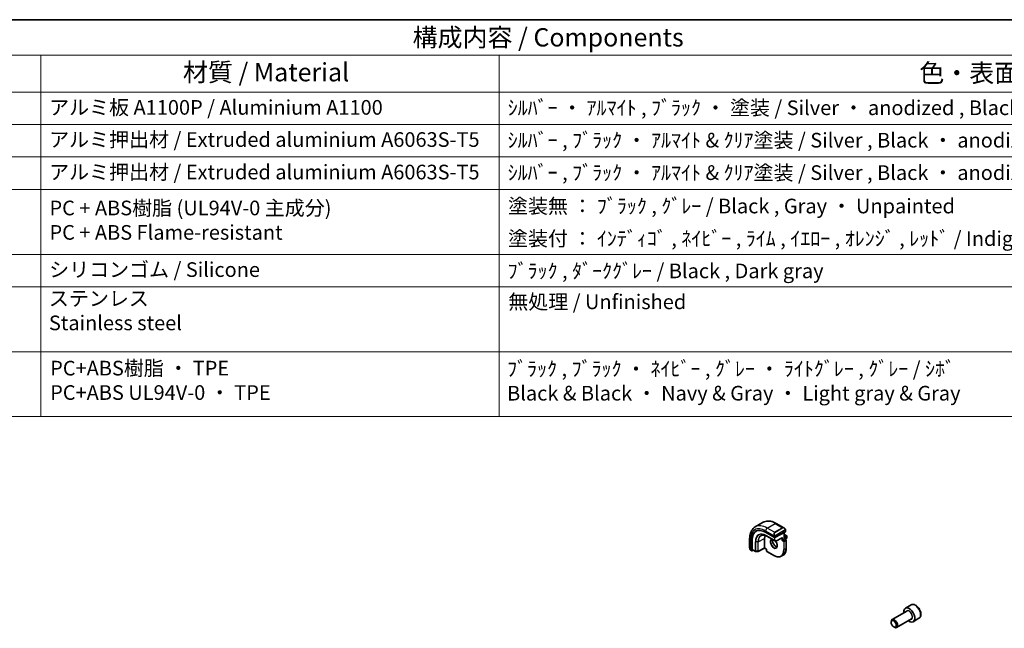
# Model space of a CAD drawing. Units: millimetres. Extents: x 58 to 7136, y 32 to 1437.
# Drawn here: x 809 to 1347, y 824 to 1156 of the extents above; entities that cross this region are included whole.
import ezdxf

# ---------------------------------------------------------------- set-up
doc = ezdxf.new("R2010")
doc.units = ezdxf.units.MM
doc.header["$LTSCALE"] = 4
for name, color, linetype, lineweight in [('Border (ISO)', 7, 'Continuous', 35), ('Symbol (ISO)', 7, 'Continuous', 18), ('Visible (ISO)', 7, 'Continuous', 35), ('Visible Narrow (ISO)', 7, 'Continuous', 25)]:
    doc.layers.add(name, color=color, linetype=linetype, lineweight=lineweight)
doc.styles.add('Note Text (TK)', font='MS PGothic.ttf')
doc.styles.add('Note Text (TK2)', font='MS PGothic.ttf')

# ---------------------------------------------------------------- blocks, each defined once
blk = doc.blocks.new('図面枠 tk図枠')
at = {"layer": 'Border (ISO)'}
blk.add_line((14.5, 289), (405.5, 289), dxfattribs=at)
blk = doc.blocks.new('構成内容2 _ Components')
at = {"layer": 'Symbol (ISO)'}
for p, q in [((405.5, 289), (123.35, 289)), ((405.5, 284.16), (123.35, 284.16)), ((205.2, 284.16), (205.2, 279.12)), ((267.81, 284.16), (267.81, 279.12)), ((405.5, 279.12), (123.35, 279.12)), ((205.2, 279.12), (205.2, 234.8)), ((267.81, 279.12), (267.81, 234.8)), ((405.5, 274.69), (123.35, 274.69)), ((405.5, 270.25), (123.35, 270.25)), ((405.5, 265.82), (123.35, 265.82)), ((405.5, 256.95), (123.35, 256.95)), ((405.5, 252.52), (123.35, 252.52)), ((405.5, 243.66), (123.35, 243.66)), ((405.5, 234.8), (123.35, 234.8))]:
    blk.add_line(p, q, dxfattribs=at)
at = {"layer": 'Symbol (ISO)', "color": 7, "attachment_point": 7}
for s, insert, char_height, style in [('構成内容 / Components', (255.97, 284.56), 2.5, 'Note Text (TK)'), ('材質 / Material', (224.62, 279.8), 2.5, 'Note Text (TK)'), ('色・表面処理 / Color・Finish', (325.16, 279.69), 2.5, 'Note Text (TK)'), ('アルミ板 A1100P / Aluminium A1100', (206.35, 275.4), 2, 'Note Text (TK2)'), ('ｼﾙﾊﾞｰ ・ ｱﾙﾏｲﾄ , ﾌﾞﾗｯｸ ・ 塗装 / Silver ・ anodized , Black ・ painted', (268.96, 275.35), 2, 'Note Text (TK2)'), ('アルミ押出材 / Extruded aluminium A6063S-T5', (206.35, 271.01), 2, 'Note Text (TK2)'), ('ｼﾙﾊﾞｰ , ﾌﾞﾗｯｸ ・ ｱﾙﾏｲﾄ & ｸﾘｱ塗装 / Silver , Black ・ anodized with clear coating', (268.96, 270.92), 2, 'Note Text (TK2)'), ('アルミ押出材 / Extruded aluminium A6063S-T5', (206.35, 266.57), 2, 'Note Text (TK2)'), ('ｼﾙﾊﾞｰ , ﾌﾞﾗｯｸ ・ ｱﾙﾏｲﾄ & ｸﾘｱ塗装 / Silver , Black ・ anodized with clear coating', (268.96, 266.49), 2, 'Note Text (TK2)'), ('塗装無 ： ﾌﾞﾗｯｸ , ｸﾞﾚｰ / Black , Gray ・ Unpainted', (269, 261.93), 2, 'Note Text (TK2)'), ('PC + ABS樹脂 (UL94V-0 主成分)\\PPC + ABS Flame-resistant', (206.4, 258.33), 2, 'Note Text (TK2)'), ('塗装付 ： ｲﾝﾃﾞｨｺﾞ , ﾈｲﾋﾞｰ , ﾗｲﾑ , ｲｴﾛｰ , ｵﾚﾝｼﾞ , ﾚｯﾄﾞ / Indigo , Navy , Lime , Yellow , Orange , Red ・ Painted', (269, 257.49), 2, 'Note Text (TK2)'), ('シリコンゴム / Silicone', (206.35, 253.25), 2, 'Note Text (TK2)'), ('ﾌﾞﾗｯｸ , ﾀﾞｰｸｸﾞﾚｰ / Black , Dark gray', (268.95, 253.07), 2, 'Note Text (TK2)'), ('ステンレス \\PStainless steel', (206.32, 245.97), 2, 'Note Text (TK2)'), ('無処理 / Unfinished', (269.04, 248.85), 2, 'Note Text (TK2)'), ('PC+ABS樹脂 ・ TPE \\PPC+ABS UL94V-0 ・ TPE', (206.49, 236.46), 2, 'Note Text (TK2)'), ('ﾌﾞﾗｯｸ , ﾌﾞﾗｯｸ ・ ﾈｲﾋﾞｰ , ｸﾞﾚｰ ・ ﾗｲﾄｸﾞﾚｰ , ｸﾞﾚｰ / ｼﾎﾞ \\PBlack & Black ・ Navy & Gray ・ Light gray & Gray', (268.88, 236.37), 2, 'Note Text (TK2)')]:
    blk.add_mtext(s, dxfattribs=dict(at, insert=insert, char_height=char_height, style=style))

msp = doc.modelspace()

# ---------------------------------------------------------------- linework, layer by layer
at = {"layer": 'Visible (ISO)'}
for p, q in [((1211.0468, 878.965), (1215.3602, 881.4553)), ((1222.4852, 880.8733), (1226.7099, 878.4342)), ((1227.611, 877.2361), (1227.611, 876.3028)), ((1207.9883, 872.5036), (1207.9883, 867.6253)), ((1209.0257, 866.0535), (1209.0257, 871.6057)), ((1209.3978, 866.6552), (1209.3978, 871.7991)), ((1216.168, 867.4821), (1216.168, 872.6261)), ((1216.6629, 876.0151), (1221.4713, 873.239)), ((1217.6864, 873.7524), (1222.1411, 871.1804)), ((1221.7541, 873.2304), (1227.5524, 876.2272)), ((1222.333, 871.1759), (1225.7084, 872.9205)), ((1225.8553, 871.8096), (1225.5725, 871.6463)), ((1225.8553, 871.8096), (1226.8453, 872.3811)), ((1226.9039, 875.892), (1226.9039, 873.2314)), ((1226.9039, 874.8644), (1228.2181, 874.1057)), ((1226.9453, 872.391), (1227.8645, 871.8603)), ((1227.1746, 872.2586), (1228.2181, 872.8611)), ((1227.9645, 871.6871), (1227.9645, 867.2372)), ((1228.3181, 873.9324), (1228.3181, 873.0343)), ((1208.5754, 866.2459), (1209.0693, 865.9607)), ((1209.1745, 865.9676), (1209.857, 866.3224)), ((1209.4414, 866.5624), (1211.1297, 865.5876)), ((1216.1701, 867.4132), (1212.6127, 865.5639)), ((1217.2054, 866.8155), (1216.1701, 867.4133)), ((1217.264, 866.8493), (1217.2054, 866.8155)), ((1217.2054, 866.8155), (1217.2054, 865.7062)), ((1211.2267, 865.5609), (1212.5174, 865.5414)), ((1217.3054, 865.533), (1221.1591, 863.3081)), ((1225.2591, 862.9218), (1226.2491, 863.4933)), ((1296.2088, 836.38), (1293.0268, 834.5429)), ((1293.8311, 832.9865), (1285.7635, 828.3287)), ((1296.3311, 828.6564), (1288.2635, 823.9986)), ((1300.4588, 829.0188), (1297.2768, 827.1816)), ((1285.2458, 826.7835), (1285.2458, 827.1842)), ((1286.6665, 824.3227), (1287.0135, 824.1224))]:
    msp.add_line(p, q, dxfattribs=at)
for centre, start, end in [((1222.2411, 871.3536), 240, 297.331502), ((1227.7645, 871.6871), 0, 60), ((1228.1181, 873.9324), 0, 60), ((1228.1181, 873.0343), 300, 0), ((1211.2297, 865.7608), 240, 269.133843), ((1212.5204, 865.7413), 269.133843, 297.467599), ((1217.4054, 865.7062), 180, 240)]:
    msp.add_arc(centre, 0.2, start, end, dxfattribs=at)
for centre, major_axis, ratio, start_param, end_param in [((1216.6629, 867.1963), (-5.4004, 9.3537), 0.57735027, 5.49778714, 7.06858347), ((1217.0165, 867.4005), (-5.3873, 9.331), 0.57735027, 6.27889623, 7.06858347), ((1221.1177, 869.7683), (-3.5, 6.0622), 0.57735027, 0.46132992, 0.78539816), ((1221.6127, 873.3121), (0.1999, -0.0086), 0.54637912, 3.95056742, 5.52136374), ((1225.7139, 873.1484), (-0.1434, -0.2355), 0.59226017, 0.77160456, 1.58458993), ((1226.7039, 873.1159), (0.1414, 0.2449), 0.57735027, 4.71238898, 5.49778714), ((1226.8453, 872.2178), (0.1, 0.1732), 0.57735027, 0, 0.78539816), ((1227.411, 876.3088), (-0.1999, 0.0086), 0.54637912, 2.37977109, 3.16516925), ((1209.1745, 866.1309), (0.1083, 0.1683), 0.60672809, 2.38526406, 3.95606039), ((1209.5466, 866.7326), (0.1083, 0.1683), 0.60672809, 2.38526406, 3.17066222), ((1216.1752, 867.6413), (-0.005, -0.228), 0.02265903, 5.48536494, 6.27076311), ((1295.1518, 830.8623), (2.125, -3.6806), 0.57735027, 5.34126391, 10.36669936), ((1287.0135, 826.1636), (1.25, -2.1651), 0.57735027, 5.49778714, 10.21017612)]:
    msp.add_ellipse(centre, major_axis=major_axis, ratio=ratio, start_param=start_param, end_param=end_param, dxfattribs=at)
msp.add_ellipse((1286.6665, 825.9633), major_axis=(-1.0046, 1.7401), ratio=0.57735027, dxfattribs=at)
for points, knots in [([(1215.3602, 881.4553), (1215.766, 881.6896), (1216.2037, 881.868), (1217.1167, 882.1068), (1217.5916, 882.1675), (1218.5572, 882.1781), (1219.048, 882.1283), (1220.0328, 881.9292), (1220.5271, 881.78), (1221.5112, 881.3918), (1222.001, 881.1528), (1222.4852, 880.8733)], [0.785398163, 0.785398163, 0.785398163, 0.785398163, 0.942477796, 0.942477796, 1.099557429, 1.099557429, 1.256637061, 1.256637061, 1.413716694, 1.413716694, 1.570796327, 1.570796327, 1.570796327, 1.570796327]), ([(1211.0468, 878.965), (1210.641, 878.7307), (1210.2676, 878.4408), (1209.6043, 877.7695), (1209.3143, 877.3886), (1208.8223, 876.5577), (1208.62, 876.1078), (1208.3, 875.1553), (1208.1822, 874.6527), (1208.0263, 873.6063), (1207.9883, 873.0626), (1207.9883, 872.5036)], [5.497787144, 5.497787144, 5.497787144, 5.497787144, 5.654866776, 5.654866776, 5.811946409, 5.811946409, 5.969026042, 5.969026042, 6.126105675, 6.126105675, 6.283185307, 6.283185307, 6.283185307, 6.283185307]), ([(1226.7099, 878.4342), (1226.7644, 878.4027), (1226.8182, 878.3674), (1226.9238, 878.2897), (1226.9757, 878.2473), (1227.0768, 878.1563), (1227.1261, 878.1077), (1227.2214, 878.005), (1227.2675, 877.9509), (1227.3557, 877.8382), (1227.3979, 877.7795), (1227.4379, 877.7191)], [0.785398163, 0.785398163, 0.785398163, 0.785398163, 0.921609772, 0.921609772, 1.057821381, 1.057821381, 1.194032989, 1.194032989, 1.330244598, 1.330244598, 1.466456207, 1.466456207, 1.466456207, 1.466456207]), ([(1227.4379, 877.7191), (1227.471, 877.669), (1227.5021, 877.6173), (1227.5419, 877.5397), (1227.5535, 877.515), (1227.5734, 877.4643), (1227.5821, 877.4386), (1227.5964, 877.3847), (1227.6013, 877.3562), (1227.6085, 877.298), (1227.611, 877.2678), (1227.611, 877.2361)], [0, 0, 0, 0, 0.018018085, 0.018018085, 0.0261891567, 0.0261891567, 0.0343651017, 0.0343651017, 0.0437567008, 0.0437567008, 0.0543662731, 0.0543662731, 0.0543662731, 0.0543662731]), ([(1214.292, 874.1904), (1214.4691, 874.278), (1214.6588, 874.3434), (1215.0612, 874.428), (1215.2739, 874.4473), (1215.7189, 874.4379), (1215.9511, 874.4093), (1216.4297, 874.3035), (1216.676, 874.2264), (1217.1768, 874.0245), (1217.4311, 873.8997), (1217.6864, 873.7524)], [0.822464547, 0.822464547, 0.822464547, 0.822464547, 0.972130903, 0.972130903, 1.121797259, 1.121797259, 1.271463615, 1.271463615, 1.421129971, 1.421129971, 1.570796327, 1.570796327, 1.570796327, 1.570796327]), ([(1220.5408, 872.1044), (1220.5077, 871.9932), (1220.4854, 871.8688), (1220.4601, 871.5295), (1220.4733, 871.301), (1220.5587, 870.8202), (1220.6312, 870.5679), (1220.8296, 870.065), (1220.956, 869.8147), (1221.2497, 869.3433), (1221.4171, 869.1225), (1221.7741, 868.7341), (1221.9636, 868.5666), (1222.3422, 868.3013), (1222.5313, 868.2032), (1222.7885, 868.1152), (1222.8655, 868.0954), (1222.9394, 868.0827)], [5.99813711, 5.99813711, 5.99813711, 5.99813711, 6.20086042, 6.20086042, 6.50804173, 6.50804173, 6.81638838, 6.81638838, 7.12682253, 7.12682253, 7.43781032, 7.43781032, 7.7475934, 7.7475934, 8.05504854, 8.05504854, 8.1919684, 8.1919684, 8.1919684, 8.1919684]), ([(1221.9704, 871.279), (1222.0175, 871.2255), (1222.0637, 871.1702), (1222.2776, 870.901), (1222.4312, 870.6664), (1222.6926, 870.1764), (1222.8001, 869.921), (1222.9579, 869.4176), (1223.0083, 869.1698), (1223.0487, 868.7092), (1223.0392, 868.4964), (1222.9664, 868.1263), (1222.9032, 867.9699), (1222.7477, 867.7388), (1222.66, 867.6565), (1222.5591, 867.5983)], [2.02088296, 2.02088296, 2.02088296, 2.02088296, 2.1039994, 2.1039994, 2.41443355, 2.41443355, 2.72542134, 2.72542134, 3.03520442, 3.03520442, 3.34265956, 3.34265956, 3.65182075, 3.65182075, 3.92699082, 3.92699082, 3.92699082, 3.92699082]), ([(1207.9883, 867.6253), (1207.9883, 867.5623), (1207.992, 867.4981), (1208.0065, 867.3678), (1208.0173, 867.3017), (1208.0455, 867.1686), (1208.063, 867.1016), (1208.1043, 866.9677), (1208.1281, 866.9008), (1208.1816, 866.768), (1208.2113, 866.7021), (1208.2436, 866.6373)], [0.785398163, 0.785398163, 0.785398163, 0.785398163, 0.921609772, 0.921609772, 1.057821381, 1.057821381, 1.194032989, 1.194032989, 1.330244598, 1.330244598, 1.466456207, 1.466456207, 1.466456207, 1.466456207]), ([(1208.5754, 866.2459), (1208.5565, 866.2568), (1208.5388, 866.2685), (1208.4955, 866.2991), (1208.4696, 866.3189), (1208.4192, 866.3664), (1208.3945, 866.3943), (1208.352, 866.4492), (1208.3343, 866.4765), (1208.2976, 866.5357), (1208.2792, 866.5682), (1208.2558, 866.6132), (1208.2497, 866.6252), (1208.2436, 866.6373)], [0, 0, 0, 0, 0.0073082842, 0.0073082842, 0.0182911542, 0.0182911542, 0.0293811684, 0.0293811684, 0.039118546, 0.039118546, 0.050299219, 0.050299219, 0.0543432797, 0.0543432797, 0.0543432797, 0.0543432797]), ([(1226.2491, 863.4933), (1226.469, 863.6203), (1226.6715, 863.7773), (1227.0353, 864.1454), (1227.1966, 864.3565), (1227.4743, 864.8256), (1227.5908, 865.0835), (1227.7775, 865.6391), (1227.8477, 865.9367), (1227.9412, 866.5645), (1227.9645, 866.8946), (1227.9645, 867.2372)], [2.35619449, 2.35619449, 2.35619449, 2.35619449, 2.513274123, 2.513274123, 2.670353756, 2.670353756, 2.827433388, 2.827433388, 2.984513021, 2.984513021, 3.141592654, 3.141592654, 3.141592654, 3.141592654]), ([(1225.2591, 862.9218), (1225.0392, 862.7948), (1224.802, 862.6979), (1224.3013, 862.5669), (1224.0378, 862.5328), (1223.4927, 862.5268), (1223.2111, 862.5549), (1222.6366, 862.671), (1222.3438, 862.7591), (1221.7533, 862.992), (1221.4558, 863.1368), (1221.1591, 863.3081)], [3.926990817, 3.926990817, 3.926990817, 3.926990817, 4.08407045, 4.08407045, 4.241150082, 4.241150082, 4.398229715, 4.398229715, 4.555309348, 4.555309348, 4.71238898, 4.71238898, 4.71238898, 4.71238898]), ([(1300.4588, 829.0188), (1300.6885, 829.1514), (1300.8864, 829.3371), (1301.2091, 829.7974), (1301.3269, 830.0774), (1301.4803, 830.7257), (1301.5027, 831.1021), (1301.4418, 831.9004), (1301.3542, 832.3238), (1301.0815, 833.1642), (1300.897, 833.581), (1300.451, 834.3701), (1300.1899, 834.7424), (1299.6129, 835.4101), (1299.297, 835.705), (1298.6329, 836.1872), (1298.2846, 836.3739), (1297.5899, 836.6023), (1297.242, 836.6482), (1296.6605, 836.5796), (1296.4217, 836.5029), (1296.2088, 836.38)], [3.92699082, 3.92699082, 3.92699082, 3.92699082, 4.1895994, 4.1895994, 4.47643407, 4.47643407, 4.80426426, 4.80426426, 5.14446199, 5.14446199, 5.4820028, 5.4820028, 5.8178079, 5.8178079, 6.1550536, 6.1550536, 6.49520252, 6.49520252, 6.82517478, 6.82517478, 7.06858347, 7.06858347, 7.06858347, 7.06858347])]:
    msp.add_open_spline(points, degree=3, knots=knots, dxfattribs=at)
msp.add_open_spline([(1219.9591, 872.1016), (1220.0749, 872.1685), (1220.2096, 872.2046), (1220.3648, 872.206)], degree=3, dxfattribs=at)
at = {"layer": 'Visible Narrow (ISO)'}
for p, q in [((1216.6629, 876.7902), (1221.4038, 874.0531)), ((1217.5468, 878.3211), (1221.8602, 880.8114)), ((1221.5541, 876.0075), (1217.5468, 878.3211)), ((1225.8675, 878.4978), (1221.5541, 876.0075)), ((1221.6541, 875.9019), (1225.9675, 878.3923)), ((1227.3886, 877.3628), (1221.8351, 874.1565)), ((1221.8602, 880.8114), (1225.8675, 878.4978)), ((1221.8765, 874.0171), (1227.43, 877.2234)), ((1227.5524, 877.1544), (1227.5524, 876.2272)), ((1208.3544, 866.519), (1208.3544, 871.9933)), ((1209.0257, 871.6057), (1209.3978, 871.7991)), ((1212.6542, 870.7995), (1216.168, 872.6261)), ((1221.4713, 871.6738), (1217.0165, 874.2458)), ((1217.0553, 874.1558), (1221.5101, 871.5838)), ((1217.6838, 873.7539), (1217.0553, 874.1558)), ((1222.1386, 871.182), (1217.6838, 873.7539)), ((1221.4713, 873.8068), (1221.4713, 873.239)), ((1221.4713, 873.239), (1221.4713, 871.6738)), ((1221.5101, 871.5838), (1222.1386, 871.182)), ((1221.7541, 873.2304), (1221.7541, 873.8068)), ((1221.7541, 871.6738), (1221.7541, 873.2304)), ((1222.3826, 871.2719), (1221.7541, 871.6738)), ((1225.8553, 873.0668), (1222.3826, 871.2719)), ((1225.5725, 872.8502), (1225.5725, 871.6463)), ((1225.5725, 871.6463), (1226.6331, 871.0339)), ((1225.8553, 871.8096), (1225.8553, 873.0668)), ((1226.7746, 871.2788), (1225.8553, 871.8096)), ((1227.7645, 871.8504), (1226.7746, 871.2788)), ((1226.8453, 875.8617), (1226.8453, 873.0343)), ((1226.8453, 873.0343), (1228.2595, 873.8508)), ((1226.8453, 872.3811), (1227.7645, 871.8504)), ((1226.9039, 874.7968), (1228.1181, 874.0957)), ((1228.1181, 874.0957), (1226.9039, 873.3947)), ((1226.916, 871.0339), (1227.9059, 871.6054)), ((1228.2595, 872.9526), (1227.116, 872.2924)), ((1227.9059, 871.6054), (1227.9059, 867.1555)), ((1228.2595, 873.8508), (1228.2595, 872.9526)), ((1209.0257, 866.0535), (1208.5339, 866.3374)), ((1211.0883, 865.6792), (1209.3978, 866.6552)), ((1211.0883, 870.8231), (1211.0883, 865.6792)), ((1211.2245, 865.6454), (1211.2245, 870.7893)), ((1212.5152, 870.7698), (1211.2245, 870.7893)), ((1212.5152, 870.7698), (1212.5152, 865.6259)), ((1212.6542, 865.6555), (1212.6542, 870.7995)), ((1216.168, 867.4821), (1212.6542, 865.6555)), ((1217.264, 866.8493), (1216.168, 867.4821)), ((1217.264, 865.6246), (1217.264, 866.8493)), ((1226.6331, 871.0339), (1226.6331, 866.584)), ((1226.916, 866.584), (1226.916, 871.0339)), ((1227.9059, 867.1555), (1226.916, 866.584)), ((1212.5152, 865.6259), (1211.2245, 865.6454)), ((1221.1177, 863.3996), (1217.264, 865.6246))]:
    msp.add_line(p, q, dxfattribs=at)
for centre, major_axis, ratio, start_param, end_param in [((1221.8602, 870.197), (-6.5, 11.2583), 0.57735027, 5.49778714, 6.28318531), ((1216.6629, 867.1963), (-5.875, 10.1758), 0.57735027, 5.49778714, 7.06858347), ((1217.5468, 867.7067), (-6.5, 11.2583), 0.57735027, 5.49778714, 6.28318531), ((1217.5468, 877.3005), (-0.625, -1.0825), 0.57735027, 3.92699082, 5.49778714), ((1221.8602, 879.7908), (0.625, 1.0825), 0.57735027, 0, 0.78539816), ((1226.6099, 877.0485), (-0.6959, 1.4737), 0.624963, 5.54936327, 6.33476143), ((1225.8675, 878.3345), (-0.1, 0.1732), 0.57735027, 4.71238898, 5.49778714), ((1226.7099, 877.1063), (-0.7425, 1.286), 0.57735027, 4.8167291, 6.28318531), ((1227.271, 877.6088), (0.1669, 0.1103), 0.0426352, 5.32658041, 6.28318531), ((1227.2886, 877.3051), (-0.1, 0.1732), 0.57735027, 3.92699082, 4.71238898), ((1227.411, 877.2361), (0.2, 0), 0.57735027, 5.49778714, 6.28318531), ((1209.2383, 872.5036), (-1.25, 0), 0.57735027, 0, 0.78539816), ((1217.0165, 867.4005), (-4.1919, 7.2605), 0.57735027, 5.49778714, 7.06858347), ((1217.0553, 867.4229), (-4.123, 7.1413), 0.57735027, 5.49778714, 7.06858347), ((1217.6838, 867.7857), (-3.6548, 6.3302), 0.57735027, 5.49778714, 7.06858347), ((1217.779, 867.8407), (-3.6237, 6.2765), 0.57735027, 6.24611892, 7.06858347), ((1217.1579, 874.3274), (-0.1, -0.1732), 0.57735027, 5.49778714, 6.25700537), ((1217.7864, 873.9256), (-0.1, -0.1732), 0.57735027, 6.25700537, 6.28318531), ((1221.1177, 869.7683), (-1.4, 2.4249), 0.57735027, 6.0008444, 11.27791519), ((1221.2591, 869.85), (1.3, -2.2517), 0.57735027, 3.14159265, 6.28318531), ((1222.2491, 870.4215), (1.3, -2.2517), 0.57735027, 3.59267663, 5.87684065), ((1222.2966, 874.5582), (-0.6959, 1.4737), 0.624963, 0.05157612, 1.51803233), ((1222.3966, 874.616), (-0.7425, 1.286), 0.57735027, 0, 1.46645621), ((1221.4808, 874.2658), (0.1789, 0.0894), 0.0426352, 0.9566049, 2.45368868), ((1221.6127, 873.8885), (-0.2, 0), 0.57735027, 0.78539816, 2.35619449), ((1221.6127, 871.7555), (-0.2, 0), 0.57735027, 0.78539816, 2.35619449), ((1221.6127, 871.7555), (-0.1, -0.1732), 0.57735027, 5.49778714, 6.25700537), ((1221.6127, 871.7555), (-0.1077, -0.1685), 0.81621679, 0.0370029, 1.60779922), ((1221.5541, 875.8442), (-0.1, 0.1732), 0.57735027, 4.71238898, 5.49778714), ((1221.7351, 874.0988), (0.1, -0.1732), 0.57735027, 0.78539816, 1.57079633), ((1222.2411, 871.3536), (-0.1077, -0.1685), 0.81621679, 0.0370029, 1.60779922), ((1222.2411, 871.3536), (-0.1, -0.1732), 0.57735027, 6.25700537, 6.28318531), ((1222.2411, 871.3536), (0.0918, -0.1777), 0.60677521, 0, 0.81298537), ((1226.7746, 871.1155), (-0.1, -0.1732), 0.57735027, 3.92699082, 5.49778714), ((1226.7746, 871.1155), (-0.1, 0.1732), 0.57735027, 3.92699082, 5.49778714), ((1227.7645, 871.6871), (0.1, 0.1732), 0.57735027, 0, 0.78539816), ((1227.7645, 871.6871), (0.1, -0.1732), 0.57735027, 0.78539816, 2.35619449), ((1227.7645, 871.6871), (0.2, 0), 0.57735027, 5.49778714, 6.28318531), ((1228.1181, 873.9324), (0.1, 0.1732), 0.57735027, 0, 0.78539816), ((1228.1181, 873.9324), (0.1, -0.1732), 0.57735027, 0.78539816, 2.35619449), ((1228.1181, 873.0343), (0.1, -0.1732), 0.57735027, 0, 0.78539816), ((1228.1181, 873.9324), (0.2, 0), 0.57735027, 5.49778714, 6.28318531), ((1228.1181, 873.0343), (0.2, 0), 0.57735027, 5.49778714, 6.28318531), ((1209.2383, 867.019), (-0.9283, 1.3395), 0.624963, 0.73382204, 1.41488008), ((1208.4226, 866.7266), (-0.1789, -0.0894), 0.0426352, 5.74270642, 6.28318555), ((1208.6754, 866.4191), (-0.1, -0.1732), 0.57735027, 5.49778714, 6.28318531), ((1211.2297, 870.9048), (0.2, 0), 0.57735027, 3.92699082, 4.68620904), ((1212.5204, 870.8853), (-0.2, 0), 0.57735027, 1.54461639, 2.30383461), ((1221.1177, 869.7683), (3.9, -6.755), 0.57735027, 5.49778714, 7.06858347), ((1221.2591, 869.85), (4, -6.9282), 0.57735027, 0, 0.78539816), ((1222.2491, 870.4215), (4, -6.9282), 0.57735027, 0, 0.78539816), ((1226.7746, 871.1155), (0.2, 0), 0.57735027, 3.92699082, 5.49778714), ((1226.7746, 866.6656), (-0.2, 0), 0.57735027, 0.78539816, 2.35619449), ((1227.7645, 867.2372), (0.2, 0), 0.57735027, 5.49778714, 6.28318531), ((1211.2297, 865.7608), (-0.1, -0.1732), 0.57735027, 5.49778714, 6.28318531), ((1211.2297, 865.7608), (-0.2, 0), 0.57735027, 0.78539816, 1.54461639), ((1211.2297, 865.7608), (-0.003, -0.2), 0.02137339, 5.32803026, 6.28318531), ((1212.5204, 865.7413), (-0.2, 0), 0.57735027, 1.54461639, 2.30383461), ((1212.5204, 865.7413), (-0.003, -0.2), 0.02137339, 5.32803026, 6.28318531), ((1212.5204, 865.7413), (0.0922, -0.1775), 0.54634285, 0, 0.81024256), ((1217.4054, 865.7062), (-0.2, 0), 0.57735027, 0, 0.78539816), ((1217.4054, 865.7062), (-0.1, -0.1732), 0.57735027, 5.49778714, 6.28318531), ((1221.2591, 863.4813), (-0.1, -0.1732), 0.57735027, 5.49778714, 6.28318531), ((1298.3338, 832.6994), (-2.125, 3.6806), 0.57735027, 3.14159265, 6.28318531), ((1295.1518, 830.8623), (1.3, -2.2517), 0.57735027, 6.00493848, 9.70302478), ((1295.0811, 830.8214), (-1.25, 2.1651), 0.57735027, 3.14159265, 6.28318531)]:
    msp.add_ellipse(centre, major_axis=major_axis, ratio=ratio, start_param=start_param, end_param=end_param, dxfattribs=at)
for points, knots in [([(1227.371, 877.6665), (1227.4236, 877.5869), (1227.4721, 877.4337), (1227.4207, 877.385), (1227.4118, 877.3766), (1227.4002, 877.3695), (1227.3886, 877.3628)], [0, 0, 0, 0, 0.85304448, 0.85304448, 0.85304448, 1, 1, 1, 1]), ([(1227.43, 877.2234), (1227.4789, 877.2517), (1227.5441, 877.2413), (1227.5511, 877.1844), (1227.5523, 877.1746), (1227.5524, 877.1642), (1227.5524, 877.1544)], [0, 0, 0, 0, 0.85253061, 0.85253061, 0.85253061, 1, 1, 1, 1]), ([(1221.8351, 874.1565), (1221.7799, 874.1247), (1221.7047, 874.1464), (1221.6432, 874.2229), (1221.6163, 874.2563), (1221.596, 874.2932), (1221.5808, 874.3236)], [0, 0, 0, 0, 0.69625733, 0.69625733, 0.69625733, 1, 1, 1, 1]), ([(1221.7541, 873.8068), (1221.7541, 873.8634), (1221.7968, 873.9618), (1221.85, 874.0004), (1221.8591, 874.007), (1221.8681, 874.0123), (1221.8765, 874.0171)], [0, 0, 0, 0, 0.85378669, 0.85378669, 0.85378669, 1, 1, 1, 1])]:
    msp.add_open_spline(points, degree=3, knots=knots, dxfattribs=at)
for points in [[(1221.3402, 874.2016), (1221.3466, 874.1867), (1221.3975, 874.0678), (1221.4038, 874.0531)], [(1221.4038, 874.0531), (1221.4178, 874.0198), (1221.4713, 873.8367), (1221.4713, 873.8068)], [(1208.3544, 866.519), (1208.3447, 866.5318), (1208.2751, 866.6398), (1208.2672, 866.6539)], [(1208.5339, 866.3374), (1208.508, 866.3524), (1208.3762, 866.4903), (1208.3544, 866.519)]]:
    msp.add_open_spline(points, degree=3, dxfattribs=at)

# ---------------------------------------------------------------- block references
at = {"xscale": 4, "yscale": 4, "zscale": 4}
msp.add_blockref('図面枠 tk図枠', (0, 0), dxfattribs=at)
at = {"layer": 'Symbol (ISO)', "xscale": 4, "yscale": 4, "zscale": 4}
msp.add_blockref('構成内容2 _ Components', (0, 0), dxfattribs=at)

doc.saveas('drawing.dxf')
